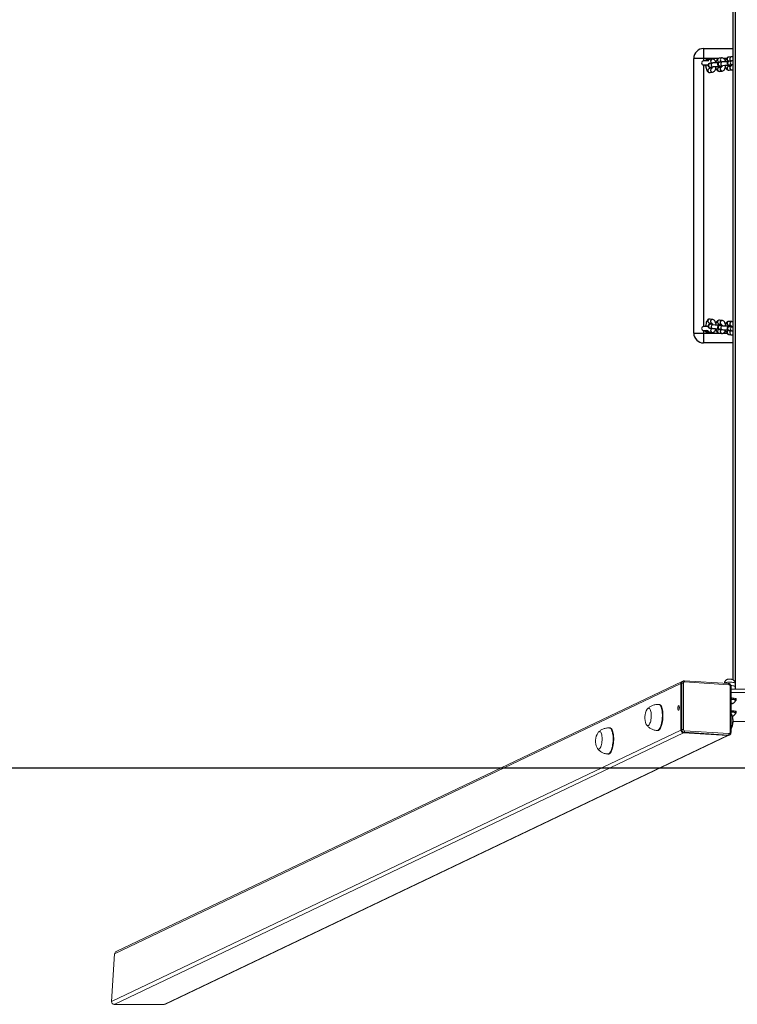
# Model space of a CAD drawing. Units: millimetres. Extents: x 547 to 1951, y 252 to 673.
# Drawn here: x 1236 to 1345, y 252 to 402 of the extents above; entities that cross this region are included whole.
import ezdxf

# ---------------------------------------------------------------- set-up
doc = ezdxf.new("R2010")
doc.units = ezdxf.units.MM
doc.header["$LTSCALE"] = 85
doc.header["$PDSIZE"] = -1
doc.layers.add('VP-DIM', color=7, linetype='Continuous')
doc.layers.add('VP-HIC', color=6, linetype='Continuous')
doc.layers.add('VP-EQ', color=7, linetype='Continuous', true_color=0x8a3492)
doc.dimstyles.new('Strefa', dxfattribs={"dimtxt": 14, "dimasz": 20, "dimexe": 20, "dimexo": 50, "dimgap": 20, "dimtad": 0, "dimdec": 0, "dimzin": 0, "dimdsep": 46, "dimtxsty": 'Standard', "dimcen": 0.09, "dimadec": 0, "dimazin": 0, "dimtfac": 1, "dimtdec": 4, "dimtofl": 0, "dimtmove": 0, "dimatfit": 3, "dimfxl": 70, "dimfxlon": 1, "dimtolj": 1, "dimtzin": 0, "dimarcsym": 0})

# ---------------------------------------------------------------- blocks, each defined once
blk = doc.blocks.new('st14212')
at = {"color": 7, "linetype": 'Continuous', "lineweight": 18}
for p, q in [((1336.65, 300.54), (1250.09, 259.24)), ((1336.85, 300.88), (1250.34, 259.6)), ((1336.79, 300.6), (1336.65, 300.54)), ((1336.65, 300.54), (1336.65, 293.45)), ((1336.79, 293.51), (1336.79, 300.6)), ((1336.99, 300.94), (1336.85, 300.88)), ((1336.98, 300.94), (1336.99, 300.94)), ((1337.04, 300.63), (1337.04, 293.53)), ((1343.94, 300.55), (1337.18, 300.98)), ((1344, 300.38), (1337.23, 300.81)), ((1343.32, 300.62), (1343.32, 300.59)), ((1344.18, 293.08), (1344.18, 300.17)), ((1344.32, 293.05), (1344.32, 300.14)), ((1348.95, 299.69), (1344.32, 299.69)), ((1344.98, 300.12), (1344.92, 300.15)), ((1344.96, 300.13), (1344.94, 300.62)), ((1344.98, 300.11), (1344.98, 299.69)), ((1348.95, 299.2), (1344.32, 299.2)), ((1345.01, 297.99), (1345.01, 298.04)), ((1345.13, 298.04), (1345.13, 298.19)), ((1333.36, 297.36), (1333.26, 297.36)), ((1344.48, 297.5), (1344.32, 297.55)), ((1344.32, 297.45), (1344.48, 297.5)), ((1344.36, 295.92), (1344.33, 295.95)), ((1345.01, 296.05), (1345.01, 296.1)), ((1345.13, 296.1), (1345.13, 296.24)), ((1325.83, 293.77), (1325.74, 293.77)), ((1336.79, 293.51), (1336.65, 293.45)), ((1249.63, 251.93), (1336.65, 293.45)), ((1337.03, 293.03), (1250.03, 251.52)), ((1257.69, 251.52), (1343.79, 292.6)), ((1257.89, 251.57), (1343.96, 292.64)), ((1333.01, 293.37), (1333.1, 293.37)), ((1337.16, 293.1), (1337.03, 293.03)), ((1343.79, 292.6), (1337.03, 293.03)), ((1343.93, 292.67), (1337.16, 293.1)), ((1337.23, 293.33), (1344, 292.9)), ((1343.93, 292.67), (1343.79, 292.6)), ((1343.96, 292.64), (1344.1, 292.7)), ((1344.11, 292.7), (1344.1, 292.7)), ((1325.49, 289.78), (1325.58, 289.78)), ((1250.09, 259.24), (1249.63, 251.93)), ((1250.03, 251.52), (1257.69, 251.52))]:
    blk.add_line(p, q, dxfattribs=at)
at = {"color": 8, "linetype": 'Continuous', "lineweight": 18}
blk.add_line((1336.38, 296.75), (1336.42, 296.77), dxfattribs=at)
at = {"color": 8, "linetype": 'Continuous', "lineweight": 18, "flags": 128}
for points in [[(1337.23, 300.81), (1337.23, 300.85), (1337.23, 300.88), (1337.22, 300.91), (1337.21, 300.94), (1337.2, 300.96), (1337.19, 300.97), (1337.18, 300.98), (1337.18, 300.98)], [(1344.13, 300.76), (1343.96, 300.76), (1343.8, 300.75), (1343.66, 300.74), (1343.53, 300.72), (1343.43, 300.69), (1343.36, 300.67), (1343.33, 300.64), (1343.32, 300.62)], [(1344, 300.38), (1344, 300.42), (1343.99, 300.46), (1343.99, 300.49), (1343.98, 300.51), (1343.97, 300.53), (1343.95, 300.54), (1343.94, 300.55), (1343.94, 300.55)], [(1344.94, 300.62), (1344.93, 300.64), (1344.9, 300.67), (1344.83, 300.69), (1344.73, 300.72), (1344.61, 300.74), (1344.46, 300.75), (1344.3, 300.76), (1344.13, 300.76)], [(1344.18, 300.17), (1344.22, 300.17), (1344.25, 300.17), (1344.28, 300.16), (1344.3, 300.16), (1344.31, 300.15), (1344.32, 300.14), (1344.32, 300.14)], [(1333.26, 297.36), (1333.34, 297.35), (1333.42, 297.29), (1333.5, 297.2), (1333.58, 297.08), (1333.64, 296.93), (1333.7, 296.75), (1333.75, 296.55), (1333.78, 296.32), (1333.81, 296.08), (1333.82, 295.83), (1333.82, 295.56), (1333.81, 295.3), (1333.78, 295.03), (1333.75, 294.77), (1333.7, 294.52), (1333.64, 294.29), (1333.58, 294.08), (1333.5, 293.88), (1333.42, 293.72), (1333.34, 293.58), (1333.25, 293.48), (1333.16, 293.41), (1333.07, 293.38), (1333.01, 293.37)], [(1325.74, 293.77), (1325.81, 293.76), (1325.9, 293.7), (1325.98, 293.61), (1326.05, 293.49), (1326.12, 293.34), (1326.18, 293.16), (1326.22, 292.96), (1326.26, 292.73), (1326.28, 292.49), (1326.29, 292.24), (1326.29, 291.97), (1326.28, 291.71), (1326.26, 291.44), (1326.22, 291.18), (1326.18, 290.93), (1326.12, 290.7), (1326.05, 290.49), (1325.98, 290.29), (1325.9, 290.13), (1325.81, 289.99), (1325.73, 289.89), (1325.63, 289.82), (1325.54, 289.79), (1325.49, 289.78)], [(1344.18, 293.08), (1344.22, 293.08), (1344.25, 293.08), (1344.28, 293.07), (1344.3, 293.07), (1344.31, 293.06), (1344.32, 293.05), (1344.32, 293.05)]]:
    blk.add_lwpolyline(points, dxfattribs=at)
at = {"color": 7, "linetype": 'Continuous', "lineweight": 18, "flags": 128}
for points in [[(1345.13, 298.19), (1345.13, 298.2), (1345.1, 298.23), (1345.04, 298.26), (1344.95, 298.29), (1344.82, 298.31), (1344.67, 298.34), (1344.5, 298.35), (1344.32, 298.36), (1344.32, 298.36)], [(1345, 297.96), (1345.08, 297.98), (1345.12, 298.02), (1345.13, 298.05), (1345.1, 298.08), (1345.04, 298.11), (1344.95, 298.14), (1344.82, 298.17), (1344.67, 298.19), (1344.5, 298.2), (1344.32, 298.21), (1344.32, 298.21)], [(1344.32, 298.19), (1344.35, 298.19), (1344.52, 298.18), (1344.67, 298.16), (1344.79, 298.14), (1344.9, 298.12), (1344.97, 298.09), (1345, 298.06), (1345.01, 298.04)], [(1344.32, 298.14), (1344.35, 298.14), (1344.52, 298.13), (1344.67, 298.11), (1344.79, 298.09), (1344.9, 298.07), (1344.97, 298.04), (1345, 298.01), (1345.01, 297.98)], [(1331.51, 296.64), (1331.55, 296.69), (1331.63, 296.76), (1331.7, 296.8), (1331.78, 296.8), (1331.85, 296.77), (1331.92, 296.7), (1331.98, 296.59), (1332.03, 296.46), (1332.07, 296.3), (1332.11, 296.11), (1332.12, 295.91), (1332.13, 295.69), (1332.13, 295.47), (1332.11, 295.25), (1332.08, 295.03), (1332.04, 294.83), (1331.99, 294.64), (1331.93, 294.48), (1331.86, 294.34), (1331.79, 294.23), (1331.71, 294.16), (1331.64, 294.12), (1331.56, 294.12), (1331.49, 294.15), (1331.42, 294.22), (1331.37, 294.31)], [(1331.51, 296.64), (1331.55, 296.69), (1331.63, 296.76), (1331.7, 296.8), (1331.78, 296.8), (1331.85, 296.77), (1331.92, 296.7), (1331.98, 296.59), (1332.03, 296.46), (1332.07, 296.3), (1332.11, 296.11), (1332.12, 295.91), (1332.13, 295.69), (1332.13, 295.47), (1332.11, 295.25), (1332.08, 295.03), (1332.04, 294.83), (1331.99, 294.64), (1331.93, 294.48), (1331.86, 294.34), (1331.79, 294.23), (1331.71, 294.16), (1331.64, 294.12), (1331.56, 294.12), (1331.49, 294.15), (1331.42, 294.22), (1331.37, 294.31)], [(1333.36, 297.36), (1333.43, 297.34), (1333.52, 297.29), (1333.6, 297.2), (1333.67, 297.08), (1333.74, 296.93), (1333.79, 296.75), (1333.84, 296.54), (1333.88, 296.32), (1333.9, 296.08), (1333.91, 295.82), (1333.91, 295.56), (1333.9, 295.29), (1333.88, 295.03), (1333.84, 294.77), (1333.79, 294.52), (1333.74, 294.28), (1333.67, 294.07), (1333.6, 293.88), (1333.52, 293.71), (1333.43, 293.58), (1333.34, 293.47), (1333.25, 293.4), (1333.16, 293.37), (1333.1, 293.37)], [(1336.19, 296.77), (1336.19, 296.89), (1336.21, 297), (1336.24, 297.09), (1336.28, 297.15), (1336.32, 297.18), (1336.36, 297.17), (1336.39, 297.12), (1336.41, 297.05), (1336.43, 296.94), (1336.43, 296.83), (1336.41, 296.72), (1336.39, 296.62), (1336.36, 296.54), (1336.32, 296.49), (1336.28, 296.48), (1336.24, 296.51), (1336.21, 296.57), (1336.19, 296.66), (1336.19, 296.77)], [(1336.39, 296.61), (1336.38, 296.65), (1336.38, 296.76)], [(1344.32, 297.56), (1344.33, 297.56), (1344.42, 297.55), (1344.49, 297.53), (1344.53, 297.51), (1344.53, 297.49), (1344.49, 297.47), (1344.42, 297.45), (1344.33, 297.44), (1344.32, 297.44)], [(1345.13, 296.24), (1345.13, 296.25), (1345.1, 296.29), (1345.04, 296.32), (1344.95, 296.35), (1344.82, 296.37), (1344.67, 296.39), (1344.5, 296.41), (1344.32, 296.41), (1344.32, 296.41)], [(1345, 296.01), (1345.08, 296.04), (1345.12, 296.07), (1345.13, 296.1), (1345.1, 296.14), (1345.04, 296.17), (1344.95, 296.2), (1344.82, 296.22), (1344.67, 296.24), (1344.5, 296.26), (1344.32, 296.27), (1344.32, 296.27)], [(1344.32, 296.25), (1344.35, 296.24), (1344.52, 296.23), (1344.67, 296.22), (1344.79, 296.2), (1344.9, 296.17), (1344.97, 296.14), (1345, 296.11), (1345.01, 296.1)], [(1344.32, 296.2), (1344.35, 296.19), (1344.52, 296.18), (1344.67, 296.17), (1344.79, 296.15), (1344.9, 296.12), (1344.97, 296.09), (1345, 296.06), (1345.01, 296.04)], [(1344.47, 295.67), (1344.42, 295.81), (1344.36, 295.91)], [(1344.52, 295.57), (1344.53, 295.57), (1344.53, 295.55)], [(1325.83, 293.77), (1325.91, 293.75), (1325.99, 293.7), (1326.07, 293.61), (1326.15, 293.49), (1326.21, 293.34), (1326.27, 293.16), (1326.32, 292.95), (1326.35, 292.73), (1326.38, 292.49), (1326.39, 292.23), (1326.39, 291.97), (1326.38, 291.7), (1326.35, 291.44), (1326.32, 291.18), (1326.27, 290.93), (1326.21, 290.69), (1326.15, 290.48), (1326.07, 290.29), (1325.99, 290.12), (1325.91, 289.99), (1325.82, 289.89), (1325.73, 289.82), (1325.64, 289.78), (1325.58, 289.78)], [(1323.99, 293.05), (1324.03, 293.1), (1324.1, 293.18), (1324.18, 293.21), (1324.26, 293.21), (1324.33, 293.18), (1324.4, 293.11), (1324.46, 293), (1324.51, 292.87), (1324.55, 292.71), (1324.58, 292.52), (1324.6, 292.32), (1324.61, 292.1), (1324.6, 291.88), (1324.58, 291.66), (1324.55, 291.44), (1324.51, 291.24), (1324.46, 291.05), (1324.4, 290.89), (1324.33, 290.75), (1324.26, 290.64), (1324.19, 290.57), (1324.11, 290.53), (1324.04, 290.53), (1323.96, 290.56), (1323.9, 290.63), (1323.84, 290.72)], [(1323.99, 293.05), (1324.03, 293.1), (1324.1, 293.18), (1324.18, 293.21), (1324.26, 293.21), (1324.33, 293.18), (1324.4, 293.11), (1324.46, 293), (1324.51, 292.87), (1324.55, 292.71), (1324.58, 292.52), (1324.6, 292.32), (1324.61, 292.1), (1324.6, 291.88), (1324.58, 291.66), (1324.55, 291.44), (1324.51, 291.24), (1324.46, 291.05), (1324.4, 290.89), (1324.33, 290.75), (1324.26, 290.64), (1324.19, 290.57), (1324.11, 290.53), (1324.04, 290.53), (1323.96, 290.56), (1323.9, 290.63), (1323.84, 290.72)]]:
    blk.add_lwpolyline(points, dxfattribs=at)
at = {"color": 7, "linetype": 'Continuous', "lineweight": 18}
for centre, radius, start, end in [((1337.02, 300.55), 0.368, 116.4851, 181.2627), ((1336.97, 299.92), 0.707, 84.1591, 105.1141), ((1337.22, 300.63), 0.179, 87.1074, 181.9989), ((1343.98, 300.18), 0.207, 359.3924, 84.6009), ((1344.31, 298.3), 1.95, 71.8856, 90.3253), ((1333.46, 295.35), 2.33, 146.4274, 206.3397), ((1337.28, 296.77), 0.908, 163.1275, 180.6137), ((1342.32, 294.79), 2.33, 328.6932, 26.3397), ((1341.37, 294.85), 3.21, 336.6526, 14.7528), ((1343.74, 295.47), 0.762, 15.1568, 35.9565), ((1336.97, 292.84), 0.7, 84.0502, 105.223), ((1337.2, 293.51), 0.415, 179.4047, 264.5719), ((1337.25, 293.53), 0.208, 179.39, 264.57), ((1346.63, 97.61), 197.16, 89.4261, 90.5739), ((1325.93, 291.76), 2.33, 146.4274, 206.3397), ((1337.07, 293.44), 0.415, 179.3918, 264.5718), ((1336.93, 293.29), 0.3, 319.8397, 6.9738), ((1343.81, 292.95), 0.348, 266.2348, 295.4563), ((1343.7, 292.86), 0.3, 319.8397, 6.9738), ((1344.01, 293.08), 0.179, 267.1342, 1.9943)]:
    blk.add_arc(centre, radius, start, end, dxfattribs=at)
at = {"color": 8, "linetype": 'Continuous', "lineweight": 18}
for centre, radius, start, end in [((1337.15, 300.61), 0.368, 117.659, 181.2823), ((1343.95, 293.02), 0.348, 266.2088, 295.421)]:
    blk.add_arc(centre, radius, start, end, dxfattribs=at)
at = {"color": 7, "linetype": 'Continuous', "lineweight": 18, "extrusion": (-6.70975e-06, -0.000120267, 1)}
for centre, major_axis, start_param, end_param in [((1250.52, 259.24), (0.39, 0.186, 0), 1.570518, 2.665307), ((1250.05, 251.93), (-0.39, -0.186, 0), 5.8069, 7.377696), ((1257.72, 251.93), (0.39, 0.186, 0), 4.236104, 4.71211)]:
    blk.add_ellipse(centre, major_axis=major_axis, ratio=0.925395, start_param=start_param, end_param=end_param, dxfattribs=at)
at = {"color": 7, "linetype": 'Continuous', "lineweight": 18}
for points, knots in [([(1344.13, 301.24), (1344.11, 301.24), (1344.05, 301.24), (1343.94, 301.23), (1343.81, 301.21), (1343.68, 301.16), (1343.58, 301.1), (1343.49, 301.02), (1343.41, 300.93), (1343.36, 300.82), (1343.33, 300.71), (1343.33, 300.65), (1343.33, 300.62)], [0, 0, 0, 0, 0.054078, 0.162206, 0.295579, 0.418309, 0.521311, 0.617143, 0.721871, 0.831364, 0.943571, 1, 1, 1, 1]), ([(1344.93, 300.62), (1344.93, 300.64), (1344.94, 300.71), (1344.91, 300.81), (1344.85, 300.92), (1344.79, 301.01), (1344.71, 301.08), (1344.63, 301.13), (1344.55, 301.17), (1344.46, 301.2), (1344.36, 301.22), (1344.25, 301.24), (1344.17, 301.24), (1344.13, 301.24)], [0, 0, 0, 0, 0.05047, 0.163574, 0.267328, 0.363782, 0.453973, 0.538803, 0.619547, 0.699883, 0.788445, 0.910363, 1, 1, 1, 1]), ([(1337.18, 300.98), (1337.15, 300.98), (1337.09, 300.98), (1337.02, 300.96), (1336.99, 300.94), (1336.98, 300.94)], [0, 0, 0, 0, 0.410391, 0.963335, 1, 1, 1, 1]), ([(1344.32, 300.14), (1344.32, 300.17), (1344.31, 300.23), (1344.28, 300.33), (1344.21, 300.42), (1344.12, 300.5), (1344.03, 300.54), (1343.97, 300.55), (1343.94, 300.55)], [0, 0, 0, 0, 0.129661, 0.313199, 0.498686, 0.685608, 0.872857, 1, 1, 1, 1]), ([(1344.31, 300.22), (1344.32, 300.22), (1344.41, 300.24), (1344.58, 300.23), (1344.79, 300.18), (1344.92, 300.13), (1344.98, 300.11)], [0, 0, 0, 0, 0.067346, 0.410205, 0.702394, 1, 1, 1, 1]), ([(1333.26, 297.36), (1333.2, 297.36), (1333.05, 297.37), (1332.81, 297.35), (1332.56, 297.3), (1332.33, 297.22), (1332.11, 297.12), (1331.91, 297), (1331.73, 296.87), (1331.63, 296.77), (1331.58, 296.72)], [0, 0, 0, 0, 0.105266, 0.243454, 0.378234, 0.509754, 0.638122, 0.763348, 0.885401, 1, 1, 1, 1]), ([(1344.46, 297.46), (1344.47, 297.46), (1344.52, 297.47), (1344.6, 297.51), (1344.71, 297.57), (1344.81, 297.65), (1344.9, 297.75), (1344.96, 297.86), (1344.99, 297.94), (1345, 297.98)], [0, 0, 0, 0, 0.041199, 0.201067, 0.355097, 0.507107, 0.672038, 0.84448, 1, 1, 1, 1]), ([(1344.53, 295.54), (1344.56, 295.55), (1344.62, 295.57), (1344.71, 295.62), (1344.81, 295.7), (1344.9, 295.8), (1344.96, 295.92), (1344.99, 296), (1345, 296.04)], [0, 0, 0, 0, 0.1101036, 0.2816687, 0.4509841, 0.6346909, 0.8266505, 1, 1, 1, 1]), ([(1325.74, 293.77), (1325.67, 293.77), (1325.52, 293.78), (1325.29, 293.76), (1325.04, 293.71), (1324.81, 293.63), (1324.59, 293.53), (1324.39, 293.41), (1324.21, 293.28), (1324.1, 293.18), (1324.05, 293.13)], [0, 0, 0, 0, 0.105264, 0.243455, 0.378223, 0.509757, 0.638123, 0.763347, 0.885368, 1, 1, 1, 1]), ([(1331.42, 294.23), (1331.46, 294.17), (1331.56, 294.05), (1331.72, 293.89), (1331.92, 293.74), (1332.13, 293.62), (1332.35, 293.51), (1332.59, 293.43), (1332.81, 293.39), (1332.96, 293.38), (1333.01, 293.38)], [0, 0, 0, 0, 0.111354, 0.240962, 0.371893, 0.503755, 0.636256, 0.76923, 0.916055, 1, 1, 1, 1]), ([(1344.11, 292.71), (1344.14, 292.72), (1344.2, 292.76), (1344.26, 292.84), (1344.31, 292.94), (1344.31, 293.01), (1344.32, 293.05)], [0, 0, 0, 0, 0.2401775, 0.4950872, 0.7497048, 1, 1, 1, 1]), ([(1323.9, 290.64), (1323.94, 290.58), (1324.03, 290.46), (1324.2, 290.3), (1324.39, 290.15), (1324.6, 290.03), (1324.83, 289.92), (1325.07, 289.85), (1325.29, 289.8), (1325.43, 289.79), (1325.49, 289.79)], [0, 0, 0, 0, 0.111351, 0.240992, 0.371919, 0.503778, 0.636275, 0.769229, 0.916061, 1, 1, 1, 1])]:
    blk.add_open_spline(points, degree=3, knots=knots, dxfattribs=at)
at = {"layer": 'VP-EQ', "color": 0, "linetype": 'Continuous', "lineweight": 25}
for p, q in [((1345.03, 299.69), (1345.03, 450.67)), ((1344.63, 301.13), (1344.63, 449.23)), ((1340.13, 397.62), (1340.13, 396.12)), ((1340.13, 397.62), (1344.63, 397.62)), ((1340.13, 396.12), (1338.63, 396.12)), ((1338.63, 354.12), (1338.63, 396.12)), ((1342.44, 396.12), (1340.13, 396.12)), ((1340.13, 396.12), (1340.13, 395.72)), ((1341.44, 396.01), (1341.04, 395.96)), ((1342.9, 396.18), (1342.5, 396.13)), ((1343.64, 396.12), (1343.17, 396.12)), ((1344.36, 396.35), (1343.96, 396.3)), ((1340.78, 395.72), (1340.13, 395.72)), ((1340.13, 395.12), (1340.81, 395.12)), ((1340.13, 395.12), (1340.13, 355.12)), ((1341.38, 394.6), (1341.04, 394.56)), ((1341.53, 395.41), (1341.13, 395.36)), ((1341.2, 394.76), (1341.6, 394.81)), ((1341.23, 395.38), (1341.41, 395.4)), ((1342.84, 394.77), (1342.5, 394.73)), ((1342.57, 395.53), (1342.87, 395.57)), ((1342.99, 395.58), (1342.59, 395.53)), ((1342.6, 394.75), (1342.84, 394.78)), ((1342.66, 394.94), (1343.06, 394.98)), ((1344.3, 394.94), (1343.96, 394.9)), ((1344.03, 395.71), (1344.33, 395.74)), ((1344.03, 394.31), (1344.43, 394.36)), ((1344.45, 395.75), (1344.05, 395.7)), ((1344.06, 394.92), (1344.3, 394.95)), ((1344.12, 395.11), (1344.52, 395.16)), ((1341.11, 393.96), (1341.51, 394.01)), ((1342.57, 394.14), (1342.97, 394.18)), ((1341.04, 355.67), (1341.38, 355.63)), ((1341.51, 356.22), (1341.11, 356.27)), ((1341.16, 355.47), (1341.2, 355.47)), ((1341.6, 355.42), (1341.2, 355.47)), ((1341.57, 355.42), (1341.6, 355.42)), ((1342.5, 355.5), (1342.84, 355.46)), ((1342.97, 356.05), (1342.57, 356.1)), ((1342.84, 355.46), (1342.6, 355.48)), ((1342.62, 355.3), (1342.66, 355.3)), ((1343.06, 355.25), (1342.66, 355.3)), ((1343.03, 355.25), (1343.06, 355.25)), ((1343.96, 355.33), (1344.3, 355.29)), ((1344.43, 355.88), (1344.03, 355.92)), ((1344.3, 355.28), (1344.06, 355.31)), ((1338.63, 354.12), (1340.13, 354.12)), ((1340.81, 355.12), (1340.13, 355.12)), ((1340.13, 354.52), (1340.78, 354.52)), ((1340.13, 354.52), (1340.13, 354.12)), ((1340.13, 354.12), (1340.13, 352.62)), ((1340.13, 354.12), (1342.43, 354.12)), ((1341.04, 354.27), (1341.44, 354.23)), ((1341.13, 354.87), (1341.53, 354.82)), ((1341.41, 354.83), (1341.23, 354.86)), ((1342.5, 354.1), (1342.9, 354.05)), ((1342.87, 354.66), (1342.57, 354.7)), ((1342.59, 354.7), (1342.99, 354.65)), ((1343.17, 354.12), (1343.64, 354.12)), ((1343.96, 353.93), (1344.36, 353.88)), ((1344.33, 354.49), (1344.03, 354.53)), ((1344.05, 354.53), (1344.45, 354.48)), ((1344.08, 355.13), (1344.12, 355.12)), ((1344.52, 355.08), (1344.12, 355.12)), ((1344.49, 355.08), (1344.52, 355.08)), ((1344.63, 352.62), (1340.13, 352.62))]:
    blk.add_line(p, q, dxfattribs=at)
at = {"layer": 'VP-EQ', "color": 0, "linetype": 'Continuous', "lineweight": 25, "flags": 128}
for points in [[(1340.31, 395.71), (1340.31, 395.71), (1340.31, 395.72), (1340.33, 395.75), (1340.36, 395.78), (1340.41, 395.85), (1340.5, 395.92)], [(1340.5, 395.92), (1340.82, 395.91), (1340.89, 395.91)], [(1342, 395.52), (1341.94, 395.67), (1341.87, 395.79), (1341.79, 395.88), (1341.7, 395.95), (1341.6, 395.99), (1341.5, 396.01), (1341.44, 396.01)], [(1342.5, 396.13), (1342.39, 396.1), (1342.3, 396.05), (1342.22, 395.98), (1342.14, 395.89), (1342.08, 395.77), (1342.02, 395.62), (1341.98, 395.46), (1341.98, 395.43)], [(1343.46, 395.7), (1343.4, 395.84), (1343.33, 395.96), (1343.25, 396.06), (1343.16, 396.12), (1343.06, 396.17), (1342.96, 396.18), (1342.9, 396.18)], [(1343.96, 396.3), (1343.85, 396.28), (1343.76, 396.23), (1343.68, 396.16), (1343.6, 396.06), (1343.54, 395.94), (1343.48, 395.8), (1343.44, 395.63), (1343.44, 395.6)], [(1340.5, 395.12), (1340.5, 395.12), (1340.49, 394.95), (1340.49, 394.78), (1340.51, 394.61), (1340.55, 394.45), (1340.61, 394.3), (1340.68, 394.18), (1340.75, 394.09), (1340.84, 394.02), (1340.94, 393.98), (1341.05, 393.96), (1341.11, 393.96)], [(1341.13, 395.36), (1341.09, 395.35), (1341.04, 395.35), (1340.99, 395.33), (1340.94, 395.3), (1340.89, 395.26), (1340.84, 395.19), (1340.81, 395.11), (1340.8, 395.02), (1340.83, 394.93), (1340.86, 394.86), (1340.91, 394.81), (1340.96, 394.78), (1341, 394.76), (1341.04, 394.75), (1341.08, 394.74), (1341.14, 394.73), (1341.23, 394.73), (1341.33, 394.72), (1341.42, 394.72)], [(1341.18, 394.76), (1341.19, 394.76), (1341.2, 394.76)], [(1341.44, 394.79), (1341.42, 394.72), (1341.4, 394.64), (1341.37, 394.6), (1341.36, 394.58), (1341.36, 394.58)], [(1341.51, 394.01), (1341.62, 394.04), (1341.71, 394.09), (1341.79, 394.16), (1341.87, 394.25), (1341.93, 394.37), (1341.99, 394.52), (1342.01, 394.62)], [(1341.97, 394.83), (1341.97, 394.78), (1342.01, 394.62), (1342.07, 394.47), (1342.14, 394.35), (1342.21, 394.26), (1342.3, 394.19), (1342.4, 394.15), (1342.51, 394.13), (1342.57, 394.14)], [(1342.59, 395.53), (1342.55, 395.53), (1342.5, 395.52), (1342.45, 395.5), (1342.4, 395.47), (1342.35, 395.43), (1342.3, 395.37), (1342.27, 395.28), (1342.26, 395.19), (1342.29, 395.1), (1342.32, 395.03), (1342.37, 394.99), (1342.42, 394.95), (1342.46, 394.93), (1342.5, 394.92), (1342.54, 394.91), (1342.6, 394.91), (1342.69, 394.9), (1342.79, 394.89), (1342.88, 394.89)], [(1342.6, 394.75), (1342.59, 394.77), (1342.58, 394.83)], [(1342.64, 394.93), (1342.65, 394.94), (1342.66, 394.94)], [(1342.73, 394.81), (1342.75, 394.8), (1342.84, 394.78)], [(1342.9, 394.96), (1342.88, 394.9), (1342.86, 394.81), (1342.83, 394.77), (1342.82, 394.75), (1342.82, 394.75)], [(1342.97, 394.18), (1343.08, 394.21), (1343.17, 394.26), (1343.25, 394.33), (1343.33, 394.42), (1343.39, 394.54), (1343.45, 394.69), (1343.47, 394.79)], [(1343.43, 395), (1343.43, 394.95), (1343.47, 394.8), (1343.53, 394.65), (1343.6, 394.52), (1343.67, 394.43), (1343.76, 394.36), (1343.86, 394.32), (1343.97, 394.31), (1344.03, 394.31)], [(1344.05, 395.7), (1344.01, 395.7), (1343.96, 395.69), (1343.91, 395.67), (1343.86, 395.65), (1343.81, 395.6), (1343.76, 395.54), (1343.73, 395.46), (1343.72, 395.36), (1343.75, 395.27), (1343.78, 395.21), (1343.83, 395.16), (1343.88, 395.13), (1343.92, 395.11), (1343.96, 395.09), (1344, 395.09), (1344.06, 395.08), (1344.15, 395.07), (1344.25, 395.06), (1344.34, 395.06)], [(1344.06, 394.92), (1344.05, 394.95), (1344.04, 395)], [(1344.1, 395.11), (1344.11, 395.11), (1344.12, 395.11)], [(1344.19, 394.99), (1344.21, 394.97), (1344.3, 394.95)], [(1344.36, 395.14), (1344.34, 395.07), (1344.32, 394.99), (1344.29, 394.94), (1344.28, 394.92), (1344.28, 394.92)], [(1344.43, 394.36), (1344.54, 394.38), (1344.63, 394.43)], [(1340.31, 355.11), (1340.31, 355.11), (1340.31, 355.12), (1340.33, 355.15), (1340.36, 355.18), (1340.41, 355.25), (1340.5, 355.32)], [(1341.11, 356.27), (1340.99, 356.27), (1340.89, 356.23), (1340.8, 356.18), (1340.72, 356.11), (1340.65, 356.01), (1340.59, 355.89), (1340.54, 355.74), (1340.51, 355.57), (1340.49, 355.4), (1340.49, 355.23), (1340.5, 355.11)], [(1341.42, 355.52), (1341.35, 355.51), (1341.24, 355.51), (1341.14, 355.5), (1341.05, 355.49), (1341.01, 355.47), (1340.97, 355.45), (1340.91, 355.42), (1340.86, 355.37), (1340.82, 355.29), (1340.8, 355.2), (1340.81, 355.1), (1340.85, 355.03), (1340.89, 354.97), (1340.94, 354.93), (1340.99, 354.91), (1341.03, 354.89), (1341.06, 354.88), (1341.11, 354.87), (1341.13, 354.87)], [(1341.2, 355.47), (1341.18, 355.47), (1341.18, 355.47)], [(1341.36, 355.66), (1341.36, 355.66), (1341.37, 355.64), (1341.39, 355.59), (1341.42, 355.52), (1341.44, 355.44)], [(1342.01, 355.61), (1341.97, 355.75), (1341.91, 355.9), (1341.84, 356.02), (1341.75, 356.11), (1341.66, 356.17), (1341.56, 356.21), (1341.51, 356.22)], [(1342.57, 356.1), (1342.45, 356.09), (1342.35, 356.06), (1342.26, 356.01), (1342.18, 355.94), (1342.11, 355.84), (1342.05, 355.72), (1342, 355.57), (1341.97, 355.4)], [(1342.88, 355.34), (1342.81, 355.34), (1342.7, 355.34), (1342.6, 355.33), (1342.51, 355.31), (1342.47, 355.3), (1342.43, 355.28), (1342.37, 355.25), (1342.32, 355.19), (1342.28, 355.12), (1342.26, 355.03), (1342.27, 354.93), (1342.31, 354.85), (1342.35, 354.8), (1342.4, 354.76), (1342.45, 354.73), (1342.49, 354.72), (1342.52, 354.71), (1342.57, 354.7), (1342.59, 354.7)], [(1342.58, 355.41), (1342.59, 355.45), (1342.6, 355.49)], [(1342.66, 355.3), (1342.64, 355.3), (1342.64, 355.3)], [(1342.85, 355.45), (1342.75, 355.43), (1342.72, 355.42)], [(1342.82, 355.48), (1342.82, 355.49), (1342.83, 355.47), (1342.86, 355.42), (1342.88, 355.35), (1342.9, 355.27)], [(1343.47, 355.44), (1343.44, 355.58), (1343.37, 355.73), (1343.3, 355.85), (1343.22, 355.94), (1343.12, 356), (1343.02, 356.04), (1342.97, 356.05)], [(1344.03, 355.92), (1343.91, 355.92), (1343.81, 355.89), (1343.72, 355.84), (1343.64, 355.76), (1343.57, 355.67), (1343.51, 355.55), (1343.46, 355.39), (1343.43, 355.23)], [(1344.04, 355.23), (1344.05, 355.28), (1344.06, 355.32)], [(1344.31, 355.28), (1344.21, 355.26), (1344.18, 355.24)], [(1344.28, 355.31), (1344.28, 355.31), (1344.29, 355.29), (1344.32, 355.25), (1344.34, 355.18), (1344.36, 355.1)], [(1340.88, 354.32), (1340.82, 354.33), (1340.5, 354.32)], [(1340.75, 354.43), (1340.66, 354.46), (1340.57, 354.52)], [(1341.44, 354.23), (1341.55, 354.23), (1341.66, 354.26), (1341.75, 354.31), (1341.83, 354.39), (1341.9, 354.48), (1341.96, 354.6), (1341.99, 354.71)], [(1341.98, 354.8), (1341.99, 354.72), (1342.03, 354.57), (1342.1, 354.42), (1342.17, 354.3), (1342.25, 354.21), (1342.35, 354.15), (1342.45, 354.11), (1342.5, 354.1)], [(1342.9, 354.05), (1343.02, 354.06), (1343.12, 354.09), (1343.21, 354.14), (1343.29, 354.21), (1343.36, 354.31), (1343.42, 354.43), (1343.45, 354.54)], [(1343.44, 354.63), (1343.45, 354.55), (1343.49, 354.4), (1343.56, 354.25), (1343.63, 354.13), (1343.71, 354.04), (1343.81, 353.98), (1343.91, 353.94), (1343.96, 353.93)], [(1344.34, 355.17), (1344.27, 355.17), (1344.16, 355.16), (1344.06, 355.16), (1343.97, 355.14), (1343.93, 355.13), (1343.89, 355.11), (1343.83, 355.08), (1343.78, 355.02), (1343.74, 354.95), (1343.72, 354.86), (1343.73, 354.76), (1343.77, 354.68), (1343.81, 354.63), (1343.86, 354.59), (1343.91, 354.56), (1343.95, 354.55), (1343.98, 354.54), (1344.03, 354.53), (1344.05, 354.53)], [(1344.12, 355.12), (1344.1, 355.13), (1344.1, 355.13)]]:
    blk.add_lwpolyline(points, dxfattribs=at)
at = {"layer": 'VP-EQ', "color": 0, "linetype": 'Continuous', "lineweight": 25}
for centre, radius, start, end in [((1340.13, 396.12), 1.5, 90, 180), ((1340.83, 395.42), 0.6, 65.7258, 123.5926), ((1341.11, 395.47), 0.492, 98.2382, 150.1678), ((1341.08, 395.68), 0.277, 98.1884, 174.1714), ((1341.5, 395.71), 0.303, 101.0196, 246.3918), ((1342.55, 395.83), 0.301, 100.1835, 273.2698), ((1342.96, 395.88), 0.303, 101.0195, 246.3919), ((1344.01, 396.01), 0.301, 100.1837, 273.2696), ((1344.42, 396.05), 0.303, 101.0196, 246.3917), ((1344.42, 395.97), 0.386, 56.4924, 98.2817), ((1340.13, 395.42), 0.3, 90, 270), ((1340.83, 395.42), 0.599, 208.7553, 236.42), ((1340.83, 395.42), 0.4, 101.7655, 131.9292), ((1341.09, 394.26), 0.301, 100.1835, 273.2698), ((1341.18, 395.06), 0.301, 100.2087, 273.2447), ((1341.7, 394.8), 0.601, 185.6637, 201.9655), ((1341.5, 394.31), 0.303, 115.8871, 272.2293), ((1341.59, 395.11), 0.301, 100.2109, 273.1459), ((1341.63, 395.53), 0.261, 198.4234, 211.3065), ((1342.15, 387.92), 7.52, 88.4973, 94.7202), ((1342.2, 387.04), 7.79, 85.4062, 94.4138), ((1342.55, 394.44), 0.301, 100.1837, 273.2696), ((1342.64, 395.24), 0.301, 100.2087, 273.2447), ((1342.96, 394.49), 0.303, 115.8872, 272.229), ((1343.05, 395.28), 0.301, 100.2109, 273.1459), ((1343.03, 395.68), 0.196, 197.2895, 213.0948), ((1343.61, 388.09), 7.52, 88.4968, 94.7207), ((1343.66, 387.22), 7.79, 85.406, 94.414), ((1344.01, 394.61), 0.301, 100.1835, 273.2699), ((1344.1, 395.41), 0.301, 100.2084, 273.2449), ((1344.42, 394.66), 0.303, 115.8872, 272.2292), ((1344.51, 395.46), 0.301, 100.2109, 273.1459), ((1344.49, 395.85), 0.197, 197.3396, 213.0457), ((1344.73, 393.22), 2.55, 92.2353, 96.268), ((1344.71, 393.48), 1.69, 92.5392, 96.2357), ((1341.09, 355.97), 0.301, 86.7302, 259.8165), ((1341.18, 355.17), 0.302, 94.2455, 259.0232), ((1341.69, 355.44), 0.593, 157.9483, 174.5586), ((1341.5, 355.92), 0.303, 87.2473, 244.1477), ((1341.59, 355.12), 0.302, 94.2442, 259.0527), ((1342.2, 362.91), 7.52, 265.4165, 274.7449), ((1342.55, 355.8), 0.301, 86.7304, 259.8163), ((1342.64, 355), 0.302, 94.2453, 259.0234), ((1342.96, 355.75), 0.303, 87.2473, 244.1477), ((1343.05, 354.95), 0.302, 94.2442, 259.0527), ((1343.66, 362.74), 7.52, 265.4165, 274.7449), ((1344.01, 355.62), 0.301, 86.7301, 259.8165), ((1344.42, 355.57), 0.303, 87.2477, 244.1474), ((1344.39, 355.49), 0.385, 51.9374, 84.1921), ((1340.13, 354.12), 1.5, 180, 270), ((1340.13, 354.82), 0.3, 90, 270), ((1340.83, 354.82), 0.599, 208.7558, 236.4196), ((1340.83, 354.82), 0.6, 236.4074, 294.2742), ((1341.1, 354.75), 0.478, 208.1392, 262.2437), ((1341.08, 354.55), 0.277, 185.8286, 261.8116), ((1341.5, 354.52), 0.303, 113.4157, 259.034), ((1341.16, 354.92), 0.26, 328.617, 341.5967), ((1342.17, 363.08), 8.28, 265.5639, 271.2171), ((1342.55, 354.4), 0.301, 86.7302, 259.8165), ((1342.96, 354.35), 0.303, 113.416, 259.0338), ((1342.63, 354.74), 0.249, 328.5, 340.9671), ((1343.63, 362.91), 8.28, 265.5635, 271.2175), ((1344.01, 354.23), 0.301, 86.7304, 259.8163), ((1344.1, 354.82), 0.302, 94.2454, 259.0233), ((1344.42, 354.18), 0.303, 113.4159, 259.0339), ((1344.51, 354.78), 0.302, 94.2441, 259.0528), ((1344.09, 354.57), 0.249, 328.4965, 340.9706), ((1344.41, 354.26), 0.386, 262.156, 304.1115), ((1344.72, 356.92), 2.45, 263.6975, 267.8847), ((1344.69, 356.63), 1.57, 263.6885, 267.6651)]:
    blk.add_arc(centre, radius, start, end, dxfattribs=at)
blk = doc.blocks.new('st14212 2d')
at = {"layer": 'VP-EQ', "color": 0}
blk.add_lwpolyline([(976.63, 463.11), (976.63, 287.69), (1716.63, 287.69), (1716.63, 463.11)], close=True, dxfattribs=at)
blk.add_blockref('st14212', (0, 0), dxfattribs=at)
blk = doc.blocks.new('*D15')
at = {"layer": 'Defpoints', "color": 0}
for p in [(1257.08, 498.86), (1255.25, 251.52), (1825.86, 251.52)]:
    blk.add_point(p, dxfattribs=at)
at = {"layer": 'VP-DIM', "color": 0, "lineweight": -2}
for p, q in [((1755.86, 498.86), (1845.86, 498.86)), ((1825.86, 478.86), (1825.86, 413.86)), ((1825.86, 271.52), (1825.86, 336.52)), ((1755.86, 251.52), (1845.86, 251.52))]:
    blk.add_line(p, q, dxfattribs=at)
at = {"layer": 'VP-DIM', "color": 0}
for points in [[(1829.2, 478.86), (1822.53, 478.86), (1825.86, 498.86)], [(1822.53, 271.52), (1829.2, 271.52), (1825.86, 251.52)]]:
    blk.add_solid(points, dxfattribs=at)
at = {"layer": 'VP-DIM', "color": 0, "insert": (1825.86, 375.19), "char_height": 14, "attachment_point": 5, "rotation": 90}
blk.add_mtext('\\A1;247', dxfattribs=at)
blk = doc.blocks.new('*D19')
at = {"layer": 'Defpoints', "color": 0}
for p in [(976.63, 463.11), (976.63, 287.69), (1930.63, 287.69)]:
    blk.add_point(p, dxfattribs=at)
at = {"layer": 'VP-DIM', "color": 0, "lineweight": -2}
for p, q in [((1860.63, 463.11), (1950.63, 463.11)), ((1930.63, 443.11), (1930.63, 413.53)), ((1930.63, 307.69), (1930.63, 340.86)), ((1860.63, 287.69), (1950.63, 287.69))]:
    blk.add_line(p, q, dxfattribs=at)
at = {"layer": 'VP-DIM', "color": 0}
for points in [[(1933.96, 443.11), (1927.3, 443.11), (1930.63, 463.11)], [(1927.3, 307.69), (1933.96, 307.69), (1930.63, 287.69)]]:
    blk.add_solid(points, dxfattribs=at)
at = {"layer": 'VP-DIM', "color": 0, "insert": (1930.63, 377.2), "char_height": 14, "attachment_point": 5, "rotation": 90}
blk.add_mtext('\\A1;175', dxfattribs=at)

msp = doc.modelspace()

# ---------------------------------------------------------------- linework, layer by layer
at = {"layer": 'VP-HIC', "color": 6}
msp.add_lwpolyline([(976.63, 463.11), (976.63, 287.69), (1716.63, 287.69), (1716.63, 463.11)], close=True, dxfattribs=at)

# ---------------------------------------------------------------- block references
at = {"layer": 'VP-EQ', "color": 0}
msp.add_blockref('st14212 2d', (0, 0), dxfattribs=at)

# ---------------------------------------------------------------- dimensions: what is measured, and where the dimension line sits
at = {"layer": 'VP-DIM', "color": 0}
dim = msp.add_linear_dim(base=(1825.86, 251.52), p1=(1257.08, 498.86), p2=(1255.25, 251.52), angle=90, dimstyle='Strefa', dxfattribs=at)
dim.commit()
dim.dimension.update_dxf_attribs({"geometry": '*D15', "text_midpoint": (1825.86, 375.19)})
dim = msp.add_linear_dim(base=(1930.63, 287.69), p1=(976.63, 463.11), p2=(976.63, 287.69), angle=90, dimstyle='Strefa', dxfattribs=at)
dim.commit()
dim.dimension.update_dxf_attribs({"geometry": '*D19', "text_midpoint": (1930.63, 377.2), "dimtype": 160})

doc.saveas('drawing.dxf')
